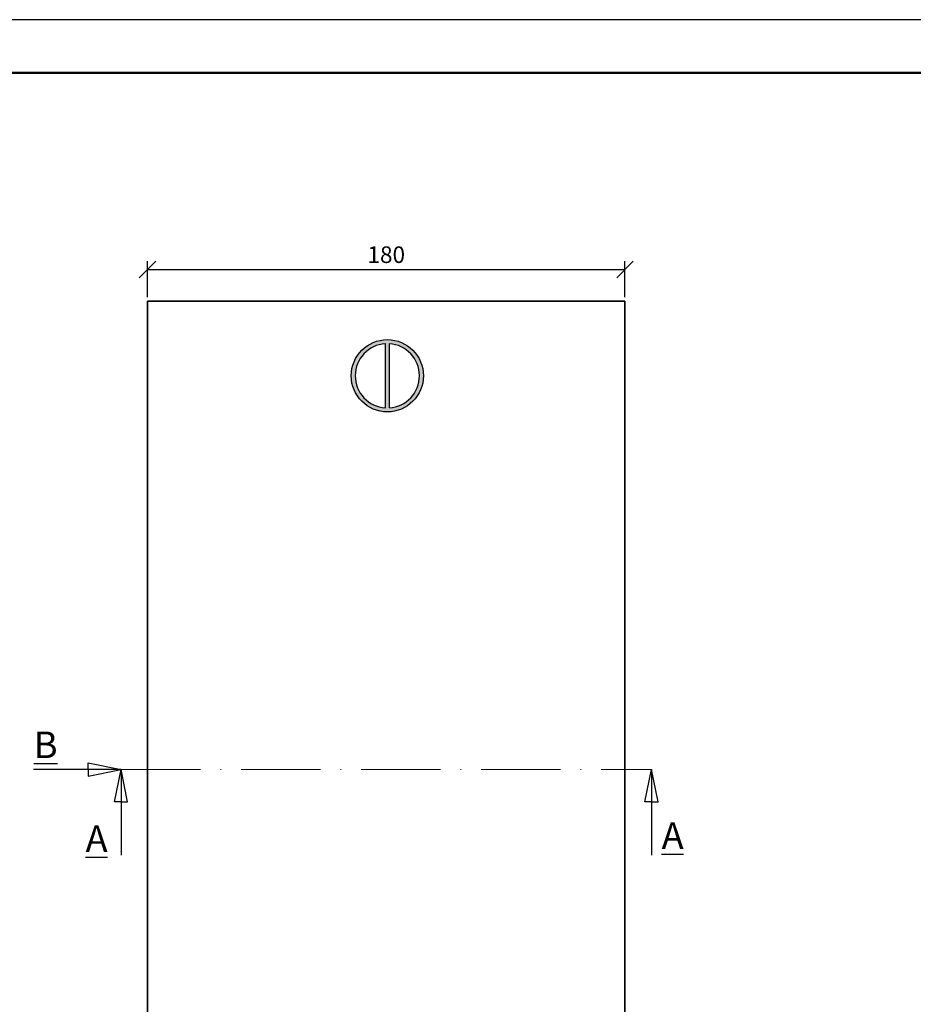
# Model space of a CAD drawing. Units: millimetres. Extents: x 10 to 430, y 31 to 328.
# Drawn here: x 85 to 220, y 179 to 328 of the extents above; entities that cross this region are included whole.
import ezdxf

# ---------------------------------------------------------------- set-up
doc = ezdxf.new("R2010")
doc.units = ezdxf.units.MM
doc.linetypes.add('ACAD_ISO10W100', pattern=[18, 12, -3, 0, -3])
doc.layers.add('Ziegel', color=32, linetype='Continuous')
doc.styles.get("Standard").update_dxf_attribs({"font": 'TIMES.TTF'})
doc.dimstyles.new('ISO-25', dxfattribs={"dimtxt": 2.5, "dimasz": 2.5, "dimexe": 1.25, "dimexo": 0.625, "dimtad": 1, "dimtih": 1, "dimtoh": 1, "dimdec": 1, "dimlfac": 2.5, "dimtxsty": 'Standard', "dimblk": 'OBLIQUE', "dimcen": 2.5, "dimclrd": 5, "dimclre": 5, "dimclrt": 5, "dimadec": 0, "dimazin": 0, "dimtfac": 1, "dimtdec": 1, "dimtmove": 0, "dimatfit": 3, "dimfxl": 0, "dimarcsym": 0})

# ---------------------------------------------------------------- blocks, each defined once
blk = doc.blocks.new('_Oblique')
at = {"color": 0, "linetype": 'ByBlock', "lineweight": -2}
blk.add_line((-0.5, -0.5), (0.5, 0.5), dxfattribs=at)
blk = doc.blocks.new('*D35')
at = {"color": 5, "lineweight": -2}
for p, q in [((104.6414323990455, 285.9808872849882), (104.6414323990455, 291.4193116117795)), ((176.6414323990455, 285.9808872849882), (176.6414323990455, 291.4193116117795)), ((104.6414323990455, 290.1693116117795), (176.6414323990455, 290.1693116117795))]:
    blk.add_line(p, q, dxfattribs=at)
at = {"layer": 'Defpoints', "color": 0}
for p in [(176.6414323990455, 290.1693116117795), (104.6414323990455, 285.3558872849882), (176.6414323990455, 285.3558872849882)]:
    blk.add_point(p, dxfattribs=at)
at = {"color": 5, "lineweight": -2, "xscale": 2.5, "yscale": 2.5, "zscale": 2.5, "rotation": 180}
blk.add_blockref('_Oblique', (104.6414323990455, 290.1693116117795), dxfattribs=at)
at = {"color": 5, "lineweight": -2, "xscale": 2.5, "yscale": 2.5, "zscale": 2.5}
blk.add_blockref('_Oblique', (176.6414323990455, 290.1693116117795), dxfattribs=at)
at = {"color": 5, "lineweight": 13, "insert": (140.6414323990455, 292.0659410277853), "char_height": 2.5, "attachment_point": 5}
blk.add_mtext('180', dxfattribs=at)

msp = doc.modelspace()

# ---------------------------------------------------------------- hatches: boundary and pattern name
at = {"layer": 'Ziegel'}
h = msp.add_hatch(color=0, dxfattribs=at)
h.paths.add_polyline_path([(135.3613120628404, 274.1284762901116, 1), (146.2509416513918, 274.1284762901116, 1)])
h.paths.add_polyline_path([(140.5061268571161, 278.963993882969, 0.9398817617764743), (140.5061268571161, 269.2929586972543)], flags=16)
h.paths.add_polyline_path([(141.1061268571159, 278.963993882969, -0.9398817617764743), (141.1061268571161, 269.2929586972543)], flags=16)

# ---------------------------------------------------------------- linework, layer by layer
at = {"color": 6}
msp.add_line((430.1274886254801, 327.8308913283049), (10.12748862547971, 327.8308913283049), dxfattribs=at)
at = {"color": 0, "lineweight": 50}
msp.add_line((422.1274886254796, 319.8308913283049), (18.12748862547971, 319.8308913283047), dxfattribs=at)
at = {"lineweight": 35}
for p, q in [((176.6414323990455, 285.3558872849882), (104.6414323990455, 285.3558872849882)), ((104.6414323990455, 285.3558872849882), (104.6414323990455, 144.1558872849882)), ((176.6414323990455, 144.1558872849882), (176.6414323990455, 285.3558872849882))]:
    msp.add_line(p, q, dxfattribs=at)
for p, q in [((95.69702941218549, 214.7558872849882), (95.69702941218549, 215.7558872849882)), ((95.69702941218549, 215.7558872849882), (100.6414323990455, 214.7558872849882)), ((100.6414323990455, 214.7558872849882), (87.45870309796845, 214.7558872849882)), ((95.69702941218549, 213.7558872849882), (100.6414323990455, 214.7558872849882)), ((95.69702941218549, 214.7558872849882), (95.69702941218549, 213.7558872849882)), ((99.64143239904553, 209.85251519801), (100.6414323990455, 214.7558872849882)), ((101.6414323990455, 209.85251519801), (100.6414323990455, 214.7558872849882)), ((100.6414323990455, 214.7558872849882), (100.6414323990455, 201.8455264618318)), ((179.6414323990455, 209.85251519801), (180.6414323990455, 214.7558872849882)), ((181.6414323990455, 209.85251519801), (180.6414323990455, 214.7558872849882)), ((180.6414323990455, 214.7558872849882), (180.6414323990455, 201.8455264618318)), ((100.6414323990455, 209.85251519801), (99.64143239904553, 209.85251519801)), ((100.6414323990455, 209.85251519801), (101.6414323990455, 209.85251519801)), ((180.6414323990455, 209.85251519801), (179.6414323990455, 209.85251519801)), ((180.6414323990455, 209.85251519801), (181.6414323990455, 209.85251519801))]:
    msp.add_line(p, q)
at = {"color": 1, "linetype": 'ACAD_ISO10W100', "lineweight": 13}
msp.add_line((100.6414323990455, 214.7558872849882), (180.6414323990455, 214.7558872849882), dxfattribs=at)
at = {"layer": 'Ziegel', "color": 0}
for p, q in [((140.5061268571161, 269.2836614958359, 5.600000000000001), (140.5061268571161, 278.9732910843873, 5.600000000000001)), ((141.1061268571161, 269.2836614958359, 5.600000000000001), (141.1061268571161, 278.9732910843873, 5.600000000000001))]:
    msp.add_line(p, q, dxfattribs=at)
msp.add_circle((140.8061268571161, 274.1284762901116, 5.600000000000001), 5.444814794275681, dxfattribs=at)
for start, end in [(93.55013309966884, 266.4498669003311), (273.5501330996688, 86.44986690033116)]:
    msp.add_arc((140.8061268571161, 274.1284762901116, 5.600000000000001), 4.844814794275681, start, end, dxfattribs=at)

# ---------------------------------------------------------------- texts
at = {"char_height": 4}
for s, insert, width, attachment_point in [('{\\LB}', (91.07324327453517, 220.4700847565217), 10.86754580011711, 3), ('{\\LA}', (182.1761451582368, 206.7755644749433), 8.228126067274843, 1), ('{\\LA}', (95.29822126498885, 206.3129730393831), 8.228126067274843, 1)]:
    msp.add_mtext(s, dxfattribs=dict(at, insert=insert, width=width, attachment_point=attachment_point))

# ---------------------------------------------------------------- dimensions: what is measured, and where the dimension line sits
at = {"lineweight": 13}
dim = msp.add_linear_dim(base=(176.6414323990455, 290.1693116117795), p1=(104.6414323990455, 285.3558872849882), p2=(176.6414323990455, 285.3558872849882), dimstyle='ISO-25', dxfattribs=at)
dim.commit()
dim.dimension.update_dxf_attribs({"geometry": '*D35', "text_midpoint": (140.6414323990455, 292.0659410277853)})

doc.saveas('drawing.dxf')
